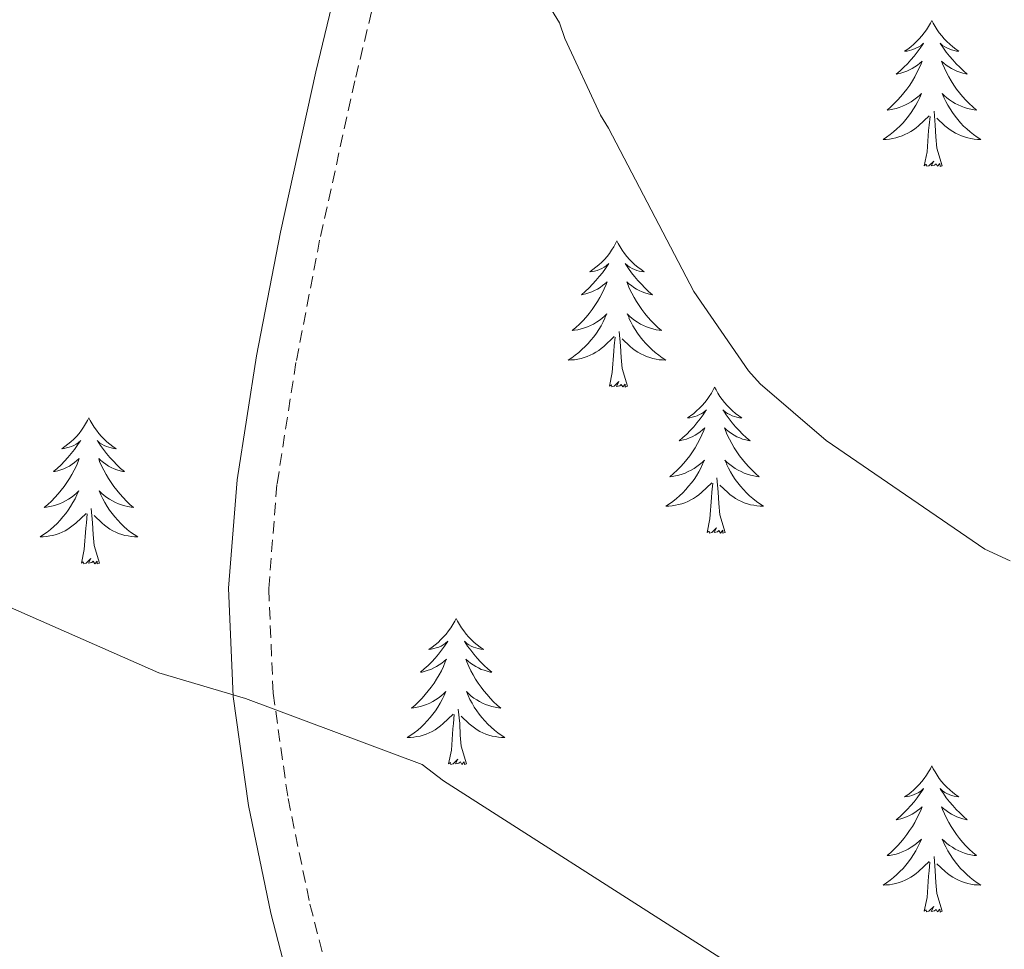
# Model space of a CAD drawing. Units: metres. Extents: x 576258 to 580747, y 4693755 to 4696775.
# Drawn here: x 577917 to 577997, y 4695275 to 4695351 of the extents above; entities that cross this region are included whole.
import ezdxf

# ---------------------------------------------------------------- set-up
doc = ezdxf.new("R2010")
doc.units = ezdxf.units.M
doc.header["$MEASUREMENT"] = 0
doc.linetypes.add('TRAZOSX2', pattern=[1.5, 1, -0.5])
for name, color, linetype, lineweight in [('Level 21', 19, 'Continuous', 0), ('Level 36', 19, 'Continuous', 40), ('Level 5', 36, 'Continuous', 0)]:
    doc.layers.add(name, color=color, linetype=linetype, lineweight=lineweight)

msp = doc.modelspace()

# ---------------------------------------------------------------- linework, layer by layer
at = {"layer": 'Level 21', "color": 19, "linetype": 'Continuous', "lineweight": 0}
msp.add_polyline3d([(577941.07, 4695263.52, 377.99), (577937.36, 4695277.89, 378.63), (577935.535, 4695286.685, 378.8), (577934.285, 4695295.564, 379.08), (577933.906, 4695304.403, 379.8), (577934.607, 4695313.223, 380.68), (577936.178, 4695323.351, 381.75), (577938.129, 4695333.44, 382.79), (577941.03, 4695346.489, 383.38), (577944.151, 4695359.487, 383.81)], dxfattribs=at)
at = {"layer": 'Level 21', "color": 19, "linetype": 'TRAZOSX2', "lineweight": 0}
msp.add_polyline3d([(577947.31, 4695358.7, 383.81), (577944.2, 4695345.76, 383.38), (577941.33, 4695332.78, 382.79), (577939.4, 4695322.8, 381.75), (577937.85, 4695312.84, 380.68), (577937.18, 4695304.34, 379.8), (577937.54, 4695295.85, 379.08), (577938.75, 4695287.25, 378.8), (577940.54, 4695278.63, 378.63), (577944.23, 4695264.32, 377.99)], dxfattribs=at)
at = {"layer": 'Level 36', "color": 92, "linetype": 'Continuous', "lineweight": 0}
for points in [[(577991.22, 4695350.7, 0.01), (577991.1, 4695350.48, 0.01), (577990.95, 4695350.2, 0.01), (577990.78, 4695349.94, 0.01), (577990.6, 4695349.68, 0.01), (577990.41, 4695349.43, 0.01), (577990.2, 4695349.2, 0.01), (577989.98, 4695348.97, 0.01), (577989.75, 4695348.75, 0.01), (577989.51, 4695348.55, 0.01), (577989.26, 4695348.36, 0.01), (577989, 4695348.18, 0.01), (577989.2, 4695348.2, 0.01), (577989.4, 4695348.24, 0.01), (577989.6, 4695348.3, 0.01), (577989.8, 4695348.37, 0.01), (577989.98, 4695348.45, 0.01), (577990.16, 4695348.55, 0.01), (577990.34, 4695348.66, 0.01), (577990.54, 4695348.85, 0.01), (577990.5, 4695348.79, 0.01), (577990.27, 4695348.44, 0.01), (577990.03, 4695348.11, 0.01), (577989.77, 4695347.78, 0.01), (577989.51, 4695347.47, 0.01), (577989.23, 4695347.16, 0.01), (577988.93, 4695346.87, 0.01), (577988.63, 4695346.58, 0.01), (577988.32, 4695346.31, 0.01), (577988.44, 4695346.34, 0.01), (577988.69, 4695346.39, 0.01), (577988.93, 4695346.47, 0.01), (577989.17, 4695346.56, 0.01), (577989.4, 4695346.66, 0.01), (577989.62, 4695346.78, 0.01), (577989.84, 4695346.91, 0.01), (577990.04, 4695347.05, 0.01), (577990.24, 4695347.21, 0.01), (577990.43, 4695347.38, 0.01), (577990.34, 4695347.16, 0.01), (577990.18, 4695346.8, 0.01), (577990.01, 4695346.44, 0.01), (577989.83, 4695346.1, 0.01), (577989.63, 4695345.76, 0.01), (577989.42, 4695345.42, 0.01), (577989.19, 4695345.1, 0.01), (577988.95, 4695344.79, 0.01), (577988.7, 4695344.49, 0.01), (577988.43, 4695344.2, 0.01), (577988.16, 4695343.91, 0.01), (577987.87, 4695343.64, 0.01), (577987.58, 4695343.39, 0.01), (577987.77, 4695343.41, 0.01), (577988.04, 4695343.46, 0.01), (577988.3, 4695343.52, 0.01), (577988.56, 4695343.6, 0.01), (577988.82, 4695343.69, 0.01), (577989.06, 4695343.8, 0.01), (577989.3, 4695343.92, 0.01), (577989.54, 4695344.06, 0.01), (577989.76, 4695344.21, 0.01), (577989.98, 4695344.38, 0.01), (577990.18, 4695344.55, 0.01), (577990.38, 4695344.74, 0.01), (577990.24, 4695344.41, 0.01)], [(577991.22, 4695350.7, 0.01), (577991.33, 4695350.48, 0.01), (577991.48, 4695350.2, 0.01), (577991.65, 4695349.94, 0.01), (577991.83, 4695349.68, 0.01), (577992.03, 4695349.43, 0.01), (577992.23, 4695349.2, 0.01), (577992.45, 4695348.97, 0.01), (577992.68, 4695348.75, 0.01), (577992.92, 4695348.55, 0.01), (577993.17, 4695348.36, 0.01), (577993.43, 4695348.18, 0.01), (577993.23, 4695348.2, 0.01), (577993.03, 4695348.24, 0.01), (577992.83, 4695348.3, 0.01), (577992.64, 4695348.37, 0.01), (577992.45, 4695348.45, 0.01), (577992.27, 4695348.55, 0.01), (577992.09, 4695348.66, 0.01), (577991.89, 4695348.85, 0.01), (577991.93, 4695348.79, 0.01), (577992.16, 4695348.44, 0.01), (577992.4, 4695348.11, 0.01), (577992.66, 4695347.78, 0.01), (577992.93, 4695347.47, 0.01), (577993.21, 4695347.16, 0.01), (577993.5, 4695346.87, 0.01), (577993.8, 4695346.58, 0.01), (577994.11, 4695346.31, 0.01), (577993.99, 4695346.34, 0.01), (577993.74, 4695346.39, 0.01), (577993.5, 4695346.47, 0.01), (577993.27, 4695346.56, 0.01), (577993.04, 4695346.66, 0.01), (577992.81, 4695346.78, 0.01), (577992.6, 4695346.91, 0.01), (577992.39, 4695347.05, 0.01), (577992.19, 4695347.21, 0.01), (577992, 4695347.38, 0.01), (577992.09, 4695347.16, 0.01), (577992.25, 4695346.8, 0.01), (577992.42, 4695346.44, 0.01), (577992.6, 4695346.1, 0.01), (577992.8, 4695345.76, 0.01), (577993.02, 4695345.42, 0.01), (577993.24, 4695345.1, 0.01), (577993.48, 4695344.79, 0.01), (577993.73, 4695344.49, 0.01), (577994, 4695344.2, 0.01), (577994.27, 4695343.91, 0.01), (577994.56, 4695343.64, 0.01), (577994.86, 4695343.39, 0.01), (577994.66, 4695343.41, 0.01), (577994.39, 4695343.46, 0.01), (577994.13, 4695343.52, 0.01), (577993.87, 4695343.6, 0.01), (577993.62, 4695343.69, 0.01), (577993.37, 4695343.8, 0.01), (577993.13, 4695343.92, 0.01), (577992.89, 4695344.06, 0.01), (577992.67, 4695344.21, 0.01), (577992.45, 4695344.38, 0.01), (577992.25, 4695344.55, 0.01), (577992.05, 4695344.74, 0.01), (577992.19, 4695344.41, 0.01)], [(577990.24, 4695344.414, 0.01), (577990.08, 4695344.094, 0.01), (577989.92, 4695343.784, 0.01), (577989.73, 4695343.474, 0.01), (577989.54, 4695343.184, 0.01), (577989.32, 4695342.894, 0.01), (577989.1, 4695342.614, 0.01), (577988.87, 4695342.344, 0.01), (577988.62, 4695342.084, 0.01), (577988.36, 4695341.844, 0.01), (577988.09, 4695341.614, 0.01), (577987.82, 4695341.384, 0.01), (577987.53, 4695341.184, 0.01), (577987.24, 4695340.984, 0.01), (577987.5, 4695340.994, 0.01), (577987.76, 4695341.024, 0.01), (577988.03, 4695341.064, 0.01), (577988.28, 4695341.124, 0.01), (577988.54, 4695341.194, 0.01), (577988.79, 4695341.284, 0.01), (577989.03, 4695341.384, 0.01), (577989.27, 4695341.494, 0.01), (577989.5, 4695341.624, 0.01), (577989.72, 4695341.774, 0.01), (577989.94, 4695341.934, 0.01), (577990.14, 4695342.104, 0.01), (577990.99, 4695342.904, 0.01)], [(577992.19, 4695344.413, 0.01), (577992.35, 4695344.093, 0.01), (577992.52, 4695343.783, 0.01), (577992.7, 4695343.473, 0.01), (577992.9, 4695343.183, 0.01), (577993.11, 4695342.893, 0.01), (577993.33, 4695342.613, 0.01), (577993.56, 4695342.343, 0.01), (577993.81, 4695342.083, 0.01), (577994.07, 4695341.843, 0.01), (577994.34, 4695341.613, 0.01), (577994.62, 4695341.383, 0.01), (577994.91, 4695341.183, 0.01), (577995.2, 4695340.983, 0.01), (577994.93, 4695340.993, 0.01), (577994.67, 4695341.024, 0.01), (577994.41, 4695341.064, 0.01), (577994.15, 4695341.124, 0.01), (577993.89, 4695341.194, 0.01), (577993.64, 4695341.284, 0.01), (577993.4, 4695341.384, 0.01), (577993.16, 4695341.494, 0.01), (577992.93, 4695341.624, 0.01), (577992.71, 4695341.774, 0.01), (577992.5, 4695341.934, 0.01), (577992.29, 4695342.104, 0.01), (577991.63, 4695342.724, 0.01)], [(577990.6, 4695338.85, 0.01), (577990.84, 4695339.97, 0.01), (577990.96, 4695341.71, 0.01), (577991, 4695342.14, 0.01), (577991.07, 4695342.86, 0.01)], [(577992.07, 4695338.85, 0.01), (577991.64, 4695340.29, 0.01), (577991.55, 4695341.19, 0.01), (577991.5, 4695342.14, 0.01), (577991.4, 4695343.3, 0.01)], [(577992.07, 4695338.85, 0.01), (577991.89, 4695338.78, 0.01), (577991.87, 4695339.02, 0.01), (577991.68, 4695338.8, 0.01), (577991.56, 4695339, 0.01), (577991.44, 4695338.89, 0.01), (577991.17, 4695338.84, 0.01), (577991.37, 4695339.23, 0.01), (577990.98, 4695338.85, 0.01), (577990.8, 4695338.8, 0.01), (577990.75, 4695338.96, 0.01), (577990.6, 4695338.85, 0.01)], [(577965.56, 4695332.71, 0.01), (577965.45, 4695332.5, 0.01), (577965.29, 4695332.22, 0.01), (577965.12, 4695331.95, 0.01), (577964.94, 4695331.7, 0.01), (577964.75, 4695331.45, 0.01), (577964.54, 4695331.21, 0.01), (577964.32, 4695330.98, 0.01), (577964.09, 4695330.77, 0.01), (577963.85, 4695330.57, 0.01), (577963.6, 4695330.38, 0.01), (577963.34, 4695330.2, 0.01), (577963.54, 4695330.22, 0.01), (577963.74, 4695330.26, 0.01), (577963.94, 4695330.31, 0.01), (577964.14, 4695330.38, 0.01), (577964.33, 4695330.47, 0.01), (577964.51, 4695330.57, 0.01), (577964.68, 4695330.68, 0.01), (577964.89, 4695330.87, 0.01), (577964.84, 4695330.8, 0.01), (577964.62, 4695330.46, 0.01), (577964.37, 4695330.12, 0.01), (577964.12, 4695329.8, 0.01), (577963.85, 4695329.48, 0.01), (577963.57, 4695329.18, 0.01), (577963.28, 4695328.88, 0.01), (577962.97, 4695328.6, 0.01), (577962.66, 4695328.33, 0.01), (577962.78, 4695328.35, 0.01), (577963.03, 4695328.41, 0.01), (577963.27, 4695328.48, 0.01), (577963.51, 4695328.57, 0.01), (577963.74, 4695328.67, 0.01), (577963.96, 4695328.79, 0.01), (577964.18, 4695328.92, 0.01), (577964.38, 4695329.07, 0.01), (577964.58, 4695329.22, 0.01), (577964.77, 4695329.39, 0.01), (577964.68, 4695329.17, 0.01), (577964.52, 4695328.81, 0.01), (577964.35, 4695328.46, 0.01), (577964.17, 4695328.11, 0.01), (577963.97, 4695327.77, 0.01), (577963.76, 4695327.44, 0.01), (577963.53, 4695327.12, 0.01), (577963.29, 4695326.8, 0.01), (577963.04, 4695326.5, 0.01), (577962.78, 4695326.21, 0.01), (577962.5, 4695325.93, 0.01), (577962.21, 4695325.66, 0.01), (577961.92, 4695325.4, 0.01), (577962.11, 4695325.43, 0.01), (577962.38, 4695325.47, 0.01), (577962.64, 4695325.54, 0.01), (577962.9, 4695325.62, 0.01), (577963.16, 4695325.71, 0.01), (577963.4, 4695325.82, 0.01), (577963.65, 4695325.94, 0.01), (577963.88, 4695326.08, 0.01), (577964.1, 4695326.23, 0.01), (577964.32, 4695326.39, 0.01), (577964.53, 4695326.57, 0.01), (577964.72, 4695326.76, 0.01), (577964.58, 4695326.43, 0.01)], [(577965.56, 4695332.71, 0.01), (577965.67, 4695332.5, 0.01), (577965.82, 4695332.22, 0.01), (577965.99, 4695331.95, 0.01), (577966.17, 4695331.7, 0.01), (577966.37, 4695331.45, 0.01), (577966.58, 4695331.21, 0.01), (577966.79, 4695330.98, 0.01), (577967.02, 4695330.77, 0.01), (577967.26, 4695330.57, 0.01), (577967.52, 4695330.38, 0.01), (577967.78, 4695330.2, 0.01), (577967.58, 4695330.22, 0.01), (577967.37, 4695330.26, 0.01), (577967.17, 4695330.31, 0.01), (577966.98, 4695330.38, 0.01), (577966.79, 4695330.47, 0.01), (577966.61, 4695330.57, 0.01), (577966.44, 4695330.68, 0.01), (577966.23, 4695330.87, 0.01), (577966.27, 4695330.8, 0.01), (577966.5, 4695330.46, 0.01), (577966.74, 4695330.12, 0.01), (577967, 4695329.8, 0.01), (577967.27, 4695329.48, 0.01), (577967.55, 4695329.18, 0.01), (577967.84, 4695328.88, 0.01), (577968.14, 4695328.6, 0.01), (577968.46, 4695328.33, 0.01), (577968.33, 4695328.35, 0.01), (577968.09, 4695328.41, 0.01), (577967.84, 4695328.48, 0.01), (577967.61, 4695328.57, 0.01), (577967.38, 4695328.67, 0.01), (577967.15, 4695328.79, 0.01), (577966.94, 4695328.92, 0.01), (577966.73, 4695329.07, 0.01), (577966.53, 4695329.22, 0.01), (577966.35, 4695329.39, 0.01), (577966.44, 4695329.17, 0.01), (577966.59, 4695328.81, 0.01), (577966.76, 4695328.46, 0.01), (577966.95, 4695328.11, 0.01), (577967.15, 4695327.77, 0.01), (577967.36, 4695327.44, 0.01), (577967.59, 4695327.12, 0.01), (577967.82, 4695326.8, 0.01), (577968.08, 4695326.5, 0.01), (577968.34, 4695326.21, 0.01), (577968.62, 4695325.93, 0.01), (577968.9, 4695325.66, 0.01), (577969.2, 4695325.4, 0.01), (577969, 4695325.43, 0.01), (577968.74, 4695325.47, 0.01), (577968.47, 4695325.54, 0.01), (577968.21, 4695325.62, 0.01), (577967.96, 4695325.71, 0.01), (577967.71, 4695325.82, 0.01), (577967.47, 4695325.94, 0.01), (577967.24, 4695326.08, 0.01), (577967.01, 4695326.23, 0.01), (577966.8, 4695326.39, 0.01), (577966.59, 4695326.57, 0.01), (577966.39, 4695326.76, 0.01), (577966.54, 4695326.43, 0.01)], [(577964.578, 4695326.428, 0.01), (577964.428, 4695326.108, 0.01), (577964.258, 4695325.788, 0.01), (577964.068, 4695325.488, 0.01), (577963.878, 4695325.188, 0.01), (577963.668, 4695324.898, 0.01), (577963.438, 4695324.628, 0.01), (577963.208, 4695324.358, 0.01), (577962.958, 4695324.098, 0.01), (577962.698, 4695323.859, 0.01), (577962.438, 4695323.619, 0.01), (577962.158, 4695323.399, 0.01), (577961.868, 4695323.189, 0.01), (577961.578, 4695322.999, 0.01), (577961.838, 4695323.009, 0.01), (577962.108, 4695323.029, 0.01), (577962.368, 4695323.069, 0.01), (577962.628, 4695323.129, 0.01), (577962.878, 4695323.199, 0.01), (577963.128, 4695323.289, 0.01), (577963.378, 4695323.389, 0.01), (577963.608, 4695323.508, 0.01), (577963.838, 4695323.638, 0.01), (577964.068, 4695323.778, 0.01), (577964.278, 4695323.938, 0.01), (577964.478, 4695324.108, 0.01), (577965.328, 4695324.908, 0.01)], [(577966.538, 4695326.428, 0.01), (577966.688, 4695326.108, 0.01), (577966.858, 4695325.788, 0.01), (577967.038, 4695325.488, 0.01), (577967.238, 4695325.188, 0.01), (577967.448, 4695324.898, 0.01), (577967.668, 4695324.628, 0.01), (577967.908, 4695324.358, 0.01), (577968.148, 4695324.098, 0.01), (577968.408, 4695323.858, 0.01), (577968.678, 4695323.618, 0.01), (577968.958, 4695323.398, 0.01), (577969.248, 4695323.188, 0.01), (577969.538, 4695322.998, 0.01), (577969.268, 4695323.008, 0.01), (577969.008, 4695323.028, 0.01), (577968.748, 4695323.068, 0.01), (577968.488, 4695323.128, 0.01), (577968.228, 4695323.198, 0.01), (577967.978, 4695323.288, 0.01), (577967.738, 4695323.388, 0.01), (577967.498, 4695323.508, 0.01), (577967.268, 4695323.638, 0.01), (577967.048, 4695323.778, 0.01), (577966.838, 4695323.938, 0.01), (577966.628, 4695324.108, 0.01), (577965.978, 4695324.728, 0.01)], [(577966.41, 4695320.86, 0.01), (577965.98, 4695322.3, 0.01), (577965.89, 4695323.21, 0.01), (577965.84, 4695324.16, 0.01), (577965.74, 4695325.32, 0.01)], [(577964.94, 4695320.86, 0.01), (577965.18, 4695321.98, 0.01), (577965.3, 4695323.72, 0.01), (577965.34, 4695324.16, 0.01), (577965.41, 4695324.88, 0.01)], [(577966.41, 4695320.86, 0.01), (577966.24, 4695320.8, 0.01), (577966.22, 4695321.03, 0.01), (577966.03, 4695320.81, 0.01), (577965.9, 4695321.02, 0.01), (577965.78, 4695320.91, 0.01), (577965.51, 4695320.85, 0.01), (577965.71, 4695321.25, 0.01), (577965.32, 4695320.87, 0.01), (577965.14, 4695320.81, 0.01), (577965.1, 4695320.97, 0.01), (577964.94, 4695320.86, 0.01)], [(577973.52, 4695320.8, 0.01), (577973.41, 4695320.58, 0.01), (577973.25, 4695320.3, 0.01), (577973.08, 4695320.04, 0.01), (577972.9, 4695319.78, 0.01), (577972.71, 4695319.53, 0.01), (577972.5, 4695319.29, 0.01), (577972.28, 4695319.07, 0.01), (577972.05, 4695318.85, 0.01), (577971.81, 4695318.65, 0.01), (577971.56, 4695318.46, 0.01), (577971.3, 4695318.28, 0.01), (577971.5, 4695318.3, 0.01), (577971.7, 4695318.34, 0.01), (577971.9, 4695318.39, 0.01), (577972.1, 4695318.46, 0.01), (577972.29, 4695318.55, 0.01), (577972.47, 4695318.65, 0.01), (577972.64, 4695318.76, 0.01), (577972.85, 4695318.95, 0.01), (577972.8, 4695318.88, 0.01), (577972.58, 4695318.54, 0.01), (577972.33, 4695318.2, 0.01), (577972.08, 4695317.88, 0.01), (577971.81, 4695317.56, 0.01), (577971.53, 4695317.26, 0.01), (577971.24, 4695316.96, 0.01), (577970.93, 4695316.68, 0.01), (577970.62, 4695316.41, 0.01), (577970.74, 4695316.43, 0.01), (577970.99, 4695316.49, 0.01), (577971.23, 4695316.56, 0.01), (577971.47, 4695316.65, 0.01), (577971.7, 4695316.75, 0.01), (577971.92, 4695316.87, 0.01), (577972.14, 4695317, 0.01), (577972.34, 4695317.15, 0.01), (577972.54, 4695317.3, 0.01), (577972.73, 4695317.48, 0.01), (577972.64, 4695317.25, 0.01), (577972.48, 4695316.89, 0.01), (577972.31, 4695316.54, 0.01), (577972.13, 4695316.19, 0.01), (577971.93, 4695315.85, 0.01), (577971.72, 4695315.52, 0.01), (577971.49, 4695315.2, 0.01), (577971.25, 4695314.89, 0.01), (577971, 4695314.58, 0.01), (577970.74, 4695314.29, 0.01), (577970.46, 4695314.01, 0.01), (577970.17, 4695313.74, 0.01), (577969.88, 4695313.48, 0.01), (577970.07, 4695313.51, 0.01), (577970.34, 4695313.55, 0.01), (577970.6, 4695313.62, 0.01), (577970.86, 4695313.7, 0.01), (577971.12, 4695313.79, 0.01), (577971.36, 4695313.9, 0.01), (577971.61, 4695314.02, 0.01), (577971.84, 4695314.16, 0.01), (577972.06, 4695314.31, 0.01), (577972.28, 4695314.47, 0.01), (577972.49, 4695314.65, 0.01), (577972.68, 4695314.84, 0.01), (577972.54, 4695314.51, 0.01)], [(577973.52, 4695320.8, 0.01), (577973.63, 4695320.58, 0.01), (577973.78, 4695320.3, 0.01), (577973.95, 4695320.04, 0.01), (577974.13, 4695319.78, 0.01), (577974.33, 4695319.53, 0.01), (577974.54, 4695319.29, 0.01), (577974.75, 4695319.07, 0.01), (577974.98, 4695318.85, 0.01), (577975.22, 4695318.65, 0.01), (577975.48, 4695318.46, 0.01), (577975.74, 4695318.28, 0.01), (577975.54, 4695318.3, 0.01), (577975.33, 4695318.34, 0.01), (577975.13, 4695318.39, 0.01), (577974.94, 4695318.46, 0.01), (577974.75, 4695318.55, 0.01), (577974.57, 4695318.65, 0.01), (577974.4, 4695318.76, 0.01), (577974.19, 4695318.95, 0.01), (577974.23, 4695318.88, 0.01), (577974.46, 4695318.54, 0.01), (577974.7, 4695318.2, 0.01), (577974.96, 4695317.88, 0.01), (577975.23, 4695317.56, 0.01), (577975.51, 4695317.26, 0.01), (577975.8, 4695316.96, 0.01), (577976.1, 4695316.68, 0.01), (577976.42, 4695316.41, 0.01), (577976.29, 4695316.43, 0.01), (577976.05, 4695316.49, 0.01), (577975.8, 4695316.56, 0.01), (577975.57, 4695316.65, 0.01), (577975.34, 4695316.75, 0.01), (577975.11, 4695316.87, 0.01), (577974.9, 4695317, 0.01), (577974.69, 4695317.15, 0.01), (577974.49, 4695317.3, 0.01), (577974.31, 4695317.48, 0.01), (577974.4, 4695317.25, 0.01), (577974.55, 4695316.89, 0.01), (577974.72, 4695316.54, 0.01), (577974.91, 4695316.19, 0.01), (577975.11, 4695315.85, 0.01), (577975.32, 4695315.52, 0.01), (577975.55, 4695315.2, 0.01), (577975.78, 4695314.89, 0.01), (577976.04, 4695314.58, 0.01), (577976.3, 4695314.29, 0.01), (577976.58, 4695314.01, 0.01), (577976.86, 4695313.74, 0.01), (577977.16, 4695313.48, 0.01), (577976.96, 4695313.51, 0.01), (577976.7, 4695313.55, 0.01), (577976.43, 4695313.62, 0.01), (577976.17, 4695313.7, 0.01), (577975.92, 4695313.79, 0.01), (577975.67, 4695313.9, 0.01), (577975.43, 4695314.02, 0.01), (577975.2, 4695314.16, 0.01), (577974.97, 4695314.31, 0.01), (577974.76, 4695314.47, 0.01), (577974.55, 4695314.65, 0.01), (577974.35, 4695314.84, 0.01), (577974.5, 4695314.51, 0.01)], [(577922.53, 4695318.29, 0.01), (577922.42, 4695318.07, 0.01), (577922.26, 4695317.79, 0.01), (577922.09, 4695317.53, 0.01), (577921.91, 4695317.27, 0.01), (577921.72, 4695317.02, 0.01), (577921.51, 4695316.78, 0.01), (577921.29, 4695316.56, 0.01), (577921.06, 4695316.34, 0.01), (577920.82, 4695316.14, 0.01), (577920.57, 4695315.95, 0.01), (577920.31, 4695315.77, 0.01), (577920.51, 4695315.79, 0.01), (577920.71, 4695315.83, 0.01), (577920.91, 4695315.89, 0.01), (577921.11, 4695315.96, 0.01), (577921.3, 4695316.04, 0.01), (577921.48, 4695316.14, 0.01), (577921.65, 4695316.25, 0.01), (577921.86, 4695316.44, 0.01), (577921.82, 4695316.38, 0.01), (577921.58, 4695316.03, 0.01), (577921.34, 4695315.7, 0.01), (577921.09, 4695315.37, 0.01), (577920.82, 4695315.05, 0.01), (577920.54, 4695314.75, 0.01), (577920.25, 4695314.46, 0.01), (577919.94, 4695314.17, 0.01), (577919.63, 4695313.9, 0.01), (577919.75, 4695313.92, 0.01), (577920, 4695313.98, 0.01), (577920.24, 4695314.06, 0.01), (577920.48, 4695314.14, 0.01), (577920.71, 4695314.25, 0.01), (577920.93, 4695314.36, 0.01), (577921.15, 4695314.5, 0.01), (577921.36, 4695314.64, 0.01), (577921.55, 4695314.8, 0.01), (577921.74, 4695314.97, 0.01), (577921.65, 4695314.74, 0.01), (577921.5, 4695314.38, 0.01), (577921.32, 4695314.03, 0.01), (577921.14, 4695313.68, 0.01), (577920.94, 4695313.34, 0.01), (577920.73, 4695313.01, 0.01), (577920.5, 4695312.69, 0.01), (577920.26, 4695312.38, 0.01), (577920.01, 4695312.08, 0.01), (577919.75, 4695311.78, 0.01), (577919.47, 4695311.5, 0.01), (577919.18, 4695311.23, 0.01), (577918.89, 4695310.97, 0.01), (577919.08, 4695311, 0.01), (577919.35, 4695311.05, 0.01), (577919.61, 4695311.11, 0.01), (577919.87, 4695311.19, 0.01), (577920.13, 4695311.28, 0.01), (577920.38, 4695311.39, 0.01), (577920.62, 4695311.51, 0.01), (577920.85, 4695311.65, 0.01), (577921.08, 4695311.8, 0.01), (577921.29, 4695311.96, 0.01), (577921.5, 4695312.14, 0.01), (577921.69, 4695312.33, 0.01), (577921.55, 4695312, 0.01)], [(577922.53, 4695318.29, 0.01), (577922.64, 4695318.07, 0.01), (577922.79, 4695317.79, 0.01), (577922.96, 4695317.53, 0.01), (577923.14, 4695317.27, 0.01), (577923.34, 4695317.02, 0.01), (577923.54, 4695316.78, 0.01), (577923.76, 4695316.56, 0.01), (577923.99, 4695316.34, 0.01), (577924.23, 4695316.14, 0.01), (577924.48, 4695315.95, 0.01), (577924.74, 4695315.77, 0.01), (577924.55, 4695315.79, 0.01), (577924.34, 4695315.83, 0.01), (577924.14, 4695315.89, 0.01), (577923.95, 4695315.96, 0.01), (577923.76, 4695316.04, 0.01), (577923.58, 4695316.14, 0.01), (577923.4, 4695316.25, 0.01), (577923.2, 4695316.44, 0.01), (577923.24, 4695316.38, 0.01), (577923.47, 4695316.03, 0.01), (577923.71, 4695315.7, 0.01), (577923.97, 4695315.37, 0.01), (577924.24, 4695315.05, 0.01), (577924.52, 4695314.75, 0.01), (577924.81, 4695314.46, 0.01), (577925.11, 4695314.17, 0.01), (577925.43, 4695313.9, 0.01), (577925.3, 4695313.92, 0.01), (577925.06, 4695313.98, 0.01), (577924.81, 4695314.06, 0.01), (577924.58, 4695314.14, 0.01), (577924.35, 4695314.25, 0.01), (577924.12, 4695314.36, 0.01), (577923.91, 4695314.5, 0.01), (577923.7, 4695314.64, 0.01), (577923.5, 4695314.8, 0.01), (577923.32, 4695314.97, 0.01), (577923.4, 4695314.74, 0.01), (577923.56, 4695314.38, 0.01), (577923.73, 4695314.03, 0.01), (577923.92, 4695313.68, 0.01), (577924.12, 4695313.34, 0.01), (577924.33, 4695313.01, 0.01), (577924.56, 4695312.69, 0.01), (577924.8, 4695312.38, 0.01), (577925.05, 4695312.08, 0.01), (577925.31, 4695311.78, 0.01), (577925.58, 4695311.5, 0.01), (577925.87, 4695311.23, 0.01), (577926.17, 4695310.97, 0.01), (577925.97, 4695311, 0.01), (577925.71, 4695311.05, 0.01), (577925.44, 4695311.11, 0.01), (577925.18, 4695311.19, 0.01), (577924.93, 4695311.28, 0.01), (577924.68, 4695311.39, 0.01), (577924.44, 4695311.51, 0.01), (577924.21, 4695311.65, 0.01), (577923.98, 4695311.8, 0.01), (577923.76, 4695311.96, 0.01), (577923.56, 4695312.14, 0.01), (577923.36, 4695312.33, 0.01), (577923.5, 4695312, 0.01)], [(577972.537, 4695314.508, 0.01), (577972.387, 4695314.188, 0.01), (577972.217, 4695313.879, 0.01), (577972.027, 4695313.569, 0.01), (577971.837, 4695313.269, 0.01), (577971.627, 4695312.979, 0.01), (577971.397, 4695312.709, 0.01), (577971.167, 4695312.439, 0.01), (577970.917, 4695312.179, 0.01), (577970.657, 4695311.939, 0.01), (577970.397, 4695311.699, 0.01), (577970.117, 4695311.479, 0.01), (577969.827, 4695311.269, 0.01), (577969.537, 4695311.079, 0.01), (577969.797, 4695311.089, 0.01), (577970.067, 4695311.109, 0.01), (577970.327, 4695311.159, 0.01), (577970.587, 4695311.209, 0.01), (577970.837, 4695311.279, 0.01), (577971.087, 4695311.369, 0.01), (577971.337, 4695311.469, 0.01), (577971.567, 4695311.589, 0.01), (577971.797, 4695311.719, 0.01), (577972.027, 4695311.869, 0.01), (577972.237, 4695312.019, 0.01), (577972.437, 4695312.189, 0.01), (577973.287, 4695312.988, 0.01)], [(577974.497, 4695314.508, 0.01), (577974.647, 4695314.188, 0.01), (577974.817, 4695313.878, 0.01), (577974.997, 4695313.568, 0.01), (577975.197, 4695313.268, 0.01), (577975.407, 4695312.978, 0.01), (577975.627, 4695312.708, 0.01), (577975.867, 4695312.438, 0.01), (577976.107, 4695312.178, 0.01), (577976.367, 4695311.938, 0.01), (577976.637, 4695311.698, 0.01), (577976.917, 4695311.478, 0.01), (577977.207, 4695311.268, 0.01), (577977.497, 4695311.078, 0.01), (577977.227, 4695311.088, 0.01), (577976.967, 4695311.108, 0.01), (577976.707, 4695311.158, 0.01), (577976.447, 4695311.208, 0.01), (577976.187, 4695311.278, 0.01), (577975.937, 4695311.368, 0.01), (577975.697, 4695311.468, 0.01), (577975.457, 4695311.588, 0.01), (577975.227, 4695311.718, 0.01), (577975.007, 4695311.868, 0.01), (577974.797, 4695312.018, 0.01), (577974.587, 4695312.188, 0.01), (577973.937, 4695312.808, 0.01)], [(577974.37, 4695308.94, 0.01), (577973.94, 4695310.38, 0.01), (577973.85, 4695311.29, 0.01), (577973.8, 4695312.24, 0.01), (577973.7, 4695313.4, 0.01)], [(577972.9, 4695308.94, 0.01), (577973.14, 4695310.06, 0.01), (577973.26, 4695311.8, 0.01), (577973.3, 4695312.24, 0.01), (577973.37, 4695312.96, 0.01)], [(577921.547, 4695312.004, 0.01), (577921.397, 4695311.684, 0.01), (577921.227, 4695311.374, 0.01), (577921.037, 4695311.064, 0.01), (577920.847, 4695310.764, 0.01), (577920.637, 4695310.484, 0.01), (577920.407, 4695310.204, 0.01), (577920.177, 4695309.934, 0.01), (577919.927, 4695309.674, 0.01), (577919.677, 4695309.434, 0.01), (577919.407, 4695309.195, 0.01), (577919.127, 4695308.975, 0.01), (577918.836, 4695308.765, 0.01), (577918.546, 4695308.575, 0.01), (577918.806, 4695308.585, 0.01), (577919.076, 4695308.615, 0.01), (577919.336, 4695308.655, 0.01), (577919.596, 4695308.705, 0.01), (577919.846, 4695308.785, 0.01), (577920.097, 4695308.865, 0.01), (577920.347, 4695308.974, 0.01), (577920.577, 4695309.084, 0.01), (577920.807, 4695309.214, 0.01), (577921.037, 4695309.364, 0.01), (577921.247, 4695309.524, 0.01), (577921.447, 4695309.694, 0.01), (577922.297, 4695310.484, 0.01)], [(577923.497, 4695312.004, 0.01), (577923.657, 4695311.684, 0.01), (577923.827, 4695311.374, 0.01), (577924.007, 4695311.064, 0.01), (577924.207, 4695310.764, 0.01), (577924.417, 4695310.484, 0.01), (577924.637, 4695310.204, 0.01), (577924.877, 4695309.934, 0.01), (577925.117, 4695309.674, 0.01), (577925.377, 4695309.434, 0.01), (577925.647, 4695309.194, 0.01), (577925.927, 4695308.974, 0.01), (577926.217, 4695308.764, 0.01), (577926.506, 4695308.574, 0.01), (577926.236, 4695308.584, 0.01), (577925.976, 4695308.614, 0.01), (577925.717, 4695308.654, 0.01), (577925.457, 4695308.704, 0.01), (577925.197, 4695308.784, 0.01), (577924.947, 4695308.864, 0.01), (577924.707, 4695308.974, 0.01), (577924.467, 4695309.084, 0.01), (577924.237, 4695309.214, 0.01), (577924.017, 4695309.364, 0.01), (577923.807, 4695309.524, 0.01), (577923.597, 4695309.694, 0.01), (577922.947, 4695310.314, 0.01)], [(577923.38, 4695306.44, 0.01), (577922.95, 4695307.88, 0.01), (577922.86, 4695308.78, 0.01), (577922.81, 4695309.73, 0.01), (577922.71, 4695310.89, 0.01)], [(577921.91, 4695306.44, 0.01), (577922.15, 4695307.55, 0.01), (577922.27, 4695309.3, 0.01), (577922.32, 4695309.73, 0.01), (577922.38, 4695310.45, 0.01)], [(577974.37, 4695308.94, 0.01), (577974.2, 4695308.88, 0.01), (577974.18, 4695309.12, 0.01), (577973.99, 4695308.89, 0.01), (577973.86, 4695309.1, 0.01), (577973.74, 4695308.99, 0.01), (577973.47, 4695308.93, 0.01), (577973.67, 4695309.33, 0.01), (577973.28, 4695308.95, 0.01), (577973.1, 4695308.89, 0.01), (577973.06, 4695309.06, 0.01), (577972.9, 4695308.94, 0.01)], [(577923.38, 4695306.44, 0.01), (577923.2, 4695306.37, 0.01), (577923.19, 4695306.61, 0.01), (577923, 4695306.38, 0.01), (577922.88, 4695306.59, 0.01), (577922.75, 4695306.48, 0.01), (577922.48, 4695306.43, 0.01), (577922.68, 4695306.82, 0.01), (577922.3, 4695306.44, 0.01), (577922.11, 4695306.38, 0.01), (577922.07, 4695306.55, 0.01), (577921.91, 4695306.44, 0.01)], [(577952.45, 4695301.93, 0.01), (577952.34, 4695301.71, 0.01), (577952.18, 4695301.43, 0.01), (577952.02, 4695301.17, 0.01), (577951.83, 4695300.91, 0.01), (577951.64, 4695300.66, 0.01), (577951.43, 4695300.42, 0.01), (577951.21, 4695300.2, 0.01), (577950.98, 4695299.98, 0.01), (577950.74, 4695299.78, 0.01), (577950.49, 4695299.59, 0.01), (577950.23, 4695299.41, 0.01), (577950.43, 4695299.43, 0.01), (577950.64, 4695299.47, 0.01), (577950.83, 4695299.53, 0.01), (577951.03, 4695299.6, 0.01), (577951.22, 4695299.68, 0.01), (577951.4, 4695299.78, 0.01), (577951.57, 4695299.89, 0.01), (577951.78, 4695300.08, 0.01), (577951.74, 4695300.02, 0.01), (577951.51, 4695299.67, 0.01), (577951.26, 4695299.34, 0.01), (577951.01, 4695299.01, 0.01), (577950.74, 4695298.69, 0.01), (577950.46, 4695298.39, 0.01), (577950.17, 4695298.1, 0.01), (577949.86, 4695297.81, 0.01), (577949.55, 4695297.54, 0.01), (577949.68, 4695297.56, 0.01), (577949.92, 4695297.62, 0.01), (577950.16, 4695297.7, 0.01), (577950.4, 4695297.78, 0.01), (577950.63, 4695297.89, 0.01), (577950.85, 4695298, 0.01), (577951.07, 4695298.14, 0.01), (577951.28, 4695298.28, 0.01), (577951.47, 4695298.44, 0.01), (577951.66, 4695298.61, 0.01), (577951.57, 4695298.38, 0.01), (577951.42, 4695298.02, 0.01), (577951.25, 4695297.67, 0.01), (577951.06, 4695297.32, 0.01), (577950.86, 4695296.98, 0.01), (577950.65, 4695296.65, 0.01), (577950.42, 4695296.33, 0.01), (577950.18, 4695296.02, 0.01), (577949.93, 4695295.72, 0.01), (577949.67, 4695295.42, 0.01), (577949.39, 4695295.14, 0.01), (577949.11, 4695294.87, 0.01), (577948.81, 4695294.61, 0.01), (577949, 4695294.64, 0.01), (577949.27, 4695294.69, 0.01), (577949.54, 4695294.75, 0.01), (577949.79, 4695294.83, 0.01), (577950.05, 4695294.92, 0.01), (577950.3, 4695295.03, 0.01), (577950.54, 4695295.15, 0.01), (577950.77, 4695295.29, 0.01), (577951, 4695295.44, 0.01), (577951.21, 4695295.6, 0.01), (577951.42, 4695295.78, 0.01), (577951.61, 4695295.97, 0.01), (577951.47, 4695295.64, 0.01)], [(577952.45, 4695301.93, 0.01), (577952.56, 4695301.71, 0.01), (577952.72, 4695301.43, 0.01), (577952.88, 4695301.17, 0.01), (577953.07, 4695300.91, 0.01), (577953.26, 4695300.66, 0.01), (577953.47, 4695300.42, 0.01), (577953.69, 4695300.2, 0.01), (577953.92, 4695299.98, 0.01), (577954.16, 4695299.78, 0.01), (577954.41, 4695299.59, 0.01), (577954.67, 4695299.41, 0.01), (577954.47, 4695299.43, 0.01), (577954.26, 4695299.47, 0.01), (577954.07, 4695299.53, 0.01), (577953.87, 4695299.6, 0.01), (577953.68, 4695299.68, 0.01), (577953.5, 4695299.78, 0.01), (577953.33, 4695299.89, 0.01), (577953.12, 4695300.08, 0.01), (577953.16, 4695300.02, 0.01), (577953.39, 4695299.67, 0.01), (577953.64, 4695299.34, 0.01), (577953.89, 4695299.01, 0.01), (577954.16, 4695298.69, 0.01), (577954.44, 4695298.39, 0.01), (577954.73, 4695298.1, 0.01), (577955.04, 4695297.81, 0.01), (577955.35, 4695297.54, 0.01), (577955.22, 4695297.56, 0.01), (577954.98, 4695297.62, 0.01), (577954.74, 4695297.7, 0.01), (577954.5, 4695297.78, 0.01), (577954.27, 4695297.89, 0.01), (577954.05, 4695298, 0.01), (577953.83, 4695298.14, 0.01), (577953.62, 4695298.28, 0.01), (577953.43, 4695298.44, 0.01), (577953.24, 4695298.61, 0.01), (577953.33, 4695298.38, 0.01), (577953.48, 4695298.02, 0.01), (577953.65, 4695297.67, 0.01), (577953.84, 4695297.32, 0.01), (577954.04, 4695296.98, 0.01), (577954.25, 4695296.65, 0.01), (577954.48, 4695296.33, 0.01), (577954.72, 4695296.02, 0.01), (577954.97, 4695295.72, 0.01), (577955.23, 4695295.42, 0.01), (577955.51, 4695295.14, 0.01), (577955.79, 4695294.87, 0.01), (577956.09, 4695294.61, 0.01), (577955.9, 4695294.64, 0.01), (577955.63, 4695294.69, 0.01), (577955.36, 4695294.75, 0.01), (577955.11, 4695294.83, 0.01), (577954.85, 4695294.92, 0.01), (577954.6, 4695295.03, 0.01), (577954.36, 4695295.15, 0.01), (577954.13, 4695295.29, 0.01), (577953.9, 4695295.44, 0.01), (577953.69, 4695295.6, 0.01), (577953.48, 4695295.78, 0.01), (577953.29, 4695295.97, 0.01), (577953.43, 4695295.64, 0.01)], [(577951.465, 4695295.642, 0.01), (577951.315, 4695295.323, 0.01), (577951.145, 4695295.013, 0.01), (577950.965, 4695294.703, 0.01), (577950.765, 4695294.403, 0.01), (577950.555, 4695294.123, 0.01), (577950.335, 4695293.843, 0.01), (577950.095, 4695293.573, 0.01), (577949.855, 4695293.313, 0.01), (577949.595, 4695293.073, 0.01), (577949.325, 4695292.833, 0.01), (577949.045, 4695292.613, 0.01), (577948.755, 4695292.403, 0.01), (577948.465, 4695292.213, 0.01), (577948.735, 4695292.223, 0.01), (577948.995, 4695292.253, 0.01), (577949.255, 4695292.293, 0.01), (577949.515, 4695292.343, 0.01), (577949.765, 4695292.423, 0.01), (577950.015, 4695292.503, 0.01), (577950.265, 4695292.613, 0.01), (577950.505, 4695292.723, 0.01), (577950.735, 4695292.853, 0.01), (577950.955, 4695293.003, 0.01), (577951.165, 4695293.163, 0.01), (577951.365, 4695293.333, 0.01), (577952.215, 4695294.123, 0.01)], [(577953.425, 4695295.642, 0.01), (577953.575, 4695295.322, 0.01), (577953.745, 4695295.012, 0.01), (577953.925, 4695294.702, 0.01), (577954.125, 4695294.402, 0.01), (577954.335, 4695294.122, 0.01), (577954.555, 4695293.842, 0.01), (577954.795, 4695293.572, 0.01), (577955.035, 4695293.312, 0.01), (577955.295, 4695293.072, 0.01), (577955.565, 4695292.832, 0.01), (577955.845, 4695292.612, 0.01), (577956.135, 4695292.402, 0.01), (577956.425, 4695292.212, 0.01), (577956.155, 4695292.222, 0.01), (577955.895, 4695292.252, 0.01), (577955.635, 4695292.292, 0.01), (577955.375, 4695292.342, 0.01), (577955.125, 4695292.422, 0.01), (577954.875, 4695292.502, 0.01), (577954.625, 4695292.612, 0.01), (577954.385, 4695292.722, 0.01), (577954.155, 4695292.852, 0.01), (577953.935, 4695293.002, 0.01), (577953.725, 4695293.162, 0.01), (577953.525, 4695293.332, 0.01), (577952.865, 4695293.952, 0.01)], [(577951.83, 4695290.08, 0.01), (577952.08, 4695291.19, 0.01), (577952.19, 4695292.94, 0.01), (577952.24, 4695293.37, 0.01), (577952.3, 4695294.09, 0.01)], [(577953.3, 4695290.08, 0.01), (577952.87, 4695291.52, 0.01), (577952.78, 4695292.42, 0.01), (577952.74, 4695293.37, 0.01), (577952.63, 4695294.53, 0.01)], [(577953.3, 4695290.08, 0.01), (577953.13, 4695290.01, 0.01), (577953.11, 4695290.25, 0.01), (577952.92, 4695290.02, 0.01), (577952.8, 4695290.23, 0.01), (577952.68, 4695290.12, 0.01), (577952.4, 4695290.07, 0.01), (577952.6, 4695290.46, 0.01), (577952.22, 4695290.08, 0.01), (577952.03, 4695290.02, 0.01), (577951.99, 4695290.19, 0.01), (577951.83, 4695290.08, 0.01)], [(577991.22, 4695289.9, 0.01), (577991.1, 4695289.68, 0.01), (577990.95, 4695289.41, 0.01), (577990.78, 4695289.14, 0.01), (577990.6, 4695288.88, 0.01), (577990.4, 4695288.64, 0.01), (577990.2, 4695288.4, 0.01), (577989.98, 4695288.17, 0.01), (577989.75, 4695287.96, 0.01), (577989.51, 4695287.75, 0.01), (577989.26, 4695287.56, 0.01), (577989, 4695287.38, 0.01), (577989.2, 4695287.41, 0.01), (577989.4, 4695287.45, 0.01), (577989.6, 4695287.5, 0.01), (577989.79, 4695287.57, 0.01), (577989.98, 4695287.66, 0.01), (577990.16, 4695287.75, 0.01), (577990.34, 4695287.87, 0.01), (577990.54, 4695288.06, 0.01), (577990.5, 4695287.99, 0.01), (577990.27, 4695287.65, 0.01), (577990.03, 4695287.31, 0.01), (577989.77, 4695286.98, 0.01), (577989.5, 4695286.67, 0.01), (577989.22, 4695286.36, 0.01), (577988.93, 4695286.07, 0.01), (577988.63, 4695285.79, 0.01), (577988.32, 4695285.52, 0.01), (577988.44, 4695285.54, 0.01), (577988.69, 4695285.6, 0.01), (577988.93, 4695285.67, 0.01), (577989.16, 4695285.76, 0.01), (577989.4, 4695285.86, 0.01), (577989.62, 4695285.98, 0.01), (577989.84, 4695286.11, 0.01), (577990.04, 4695286.26, 0.01), (577990.24, 4695286.41, 0.01), (577990.43, 4695286.58, 0.01), (577990.34, 4695286.36, 0.01), (577990.18, 4695286, 0.01), (577990.01, 4695285.64, 0.01), (577989.83, 4695285.3, 0.01), (577989.63, 4695284.96, 0.01), (577989.41, 4695284.63, 0.01), (577989.19, 4695284.3, 0.01), (577988.95, 4695283.99, 0.01), (577988.7, 4695283.69, 0.01), (577988.43, 4695283.4, 0.01), (577988.16, 4695283.12, 0.01), (577987.87, 4695282.85, 0.01), (577987.57, 4695282.59, 0.01), (577987.77, 4695282.61, 0.01), (577988.04, 4695282.66, 0.01), (577988.3, 4695282.72, 0.01), (577988.56, 4695282.8, 0.01), (577988.81, 4695282.9, 0.01), (577989.06, 4695283, 0.01), (577989.3, 4695283.13, 0.01), (577989.54, 4695283.27, 0.01), (577989.76, 4695283.42, 0.01), (577989.98, 4695283.58, 0.01), (577990.18, 4695283.76, 0.01), (577990.38, 4695283.94, 0.01), (577990.24, 4695283.62, 0.01)], [(577991.22, 4695289.9, 0.01), (577991.33, 4695289.68, 0.01), (577991.48, 4695289.41, 0.01), (577991.65, 4695289.14, 0.01), (577991.83, 4695288.88, 0.01), (577992.02, 4695288.64, 0.01), (577992.23, 4695288.4, 0.01), (577992.45, 4695288.17, 0.01), (577992.68, 4695287.96, 0.01), (577992.92, 4695287.75, 0.01), (577993.17, 4695287.56, 0.01), (577993.43, 4695287.38, 0.01), (577993.23, 4695287.41, 0.01), (577993.03, 4695287.45, 0.01), (577992.83, 4695287.5, 0.01), (577992.64, 4695287.57, 0.01), (577992.45, 4695287.66, 0.01), (577992.27, 4695287.75, 0.01), (577992.09, 4695287.87, 0.01), (577991.89, 4695288.06, 0.01), (577991.93, 4695287.99, 0.01), (577992.16, 4695287.65, 0.01), (577992.4, 4695287.31, 0.01), (577992.66, 4695286.98, 0.01), (577992.92, 4695286.67, 0.01), (577993.2, 4695286.36, 0.01), (577993.5, 4695286.07, 0.01), (577993.8, 4695285.79, 0.01), (577994.11, 4695285.52, 0.01), (577993.99, 4695285.54, 0.01), (577993.74, 4695285.6, 0.01), (577993.5, 4695285.67, 0.01), (577993.26, 4695285.76, 0.01), (577993.03, 4695285.86, 0.01), (577992.81, 4695285.98, 0.01), (577992.6, 4695286.11, 0.01), (577992.39, 4695286.26, 0.01), (577992.19, 4695286.41, 0.01), (577992, 4695286.58, 0.01), (577992.09, 4695286.36, 0.01), (577992.25, 4695286, 0.01), (577992.42, 4695285.64, 0.01), (577992.6, 4695285.3, 0.01), (577992.8, 4695284.96, 0.01), (577993.02, 4695284.63, 0.01), (577993.24, 4695284.3, 0.01), (577993.48, 4695283.99, 0.01), (577993.73, 4695283.69, 0.01), (577994, 4695283.4, 0.01), (577994.27, 4695283.12, 0.01), (577994.56, 4695282.85, 0.01), (577994.86, 4695282.59, 0.01), (577994.66, 4695282.61, 0.01), (577994.39, 4695282.66, 0.01), (577994.13, 4695282.72, 0.01), (577993.87, 4695282.8, 0.01), (577993.62, 4695282.9, 0.01), (577993.37, 4695283, 0.01), (577993.13, 4695283.13, 0.01), (577992.89, 4695283.27, 0.01), (577992.67, 4695283.42, 0.01), (577992.45, 4695283.58, 0.01), (577992.25, 4695283.76, 0.01), (577992.05, 4695283.94, 0.01), (577992.19, 4695283.62, 0.01)], [(577990.244, 4695283.62, 0.01), (577990.084, 4695283.3, 0.01), (577989.914, 4695282.98, 0.01), (577989.734, 4695282.68, 0.01), (577989.534, 4695282.38, 0.01), (577989.324, 4695282.09, 0.01), (577989.104, 4695281.81, 0.01), (577988.874, 4695281.55, 0.01), (577988.624, 4695281.29, 0.01), (577988.364, 4695281.04, 0.01), (577988.094, 4695280.81, 0.01), (577987.814, 4695280.59, 0.01), (577987.524, 4695280.38, 0.01), (577987.244, 4695280.19, 0.01), (577987.504, 4695280.2, 0.01), (577987.764, 4695280.22, 0.01), (577988.024, 4695280.26, 0.01), (577988.284, 4695280.32, 0.01), (577988.544, 4695280.39, 0.01), (577988.794, 4695280.48, 0.01), (577989.034, 4695280.58, 0.01), (577989.274, 4695280.7, 0.01), (577989.504, 4695280.83, 0.01), (577989.724, 4695280.97, 0.01), (577989.944, 4695281.13, 0.01), (577990.144, 4695281.3, 0.01), (577990.994, 4695282.1, 0.01)], [(577992.194, 4695283.619, 0.01), (577992.354, 4695283.299, 0.01), (577992.524, 4695282.979, 0.01), (577992.704, 4695282.679, 0.01), (577992.904, 4695282.379, 0.01), (577993.114, 4695282.089, 0.01), (577993.334, 4695281.809, 0.01), (577993.564, 4695281.549, 0.01), (577993.814, 4695281.289, 0.01), (577994.074, 4695281.039, 0.01), (577994.344, 4695280.809, 0.01), (577994.624, 4695280.589, 0.01), (577994.904, 4695280.379, 0.01), (577995.204, 4695280.189, 0.01), (577994.934, 4695280.199, 0.01), (577994.674, 4695280.219, 0.01), (577994.404, 4695280.259, 0.01), (577994.154, 4695280.319, 0.01), (577993.894, 4695280.389, 0.01), (577993.644, 4695280.479, 0.01), (577993.404, 4695280.579, 0.01), (577993.164, 4695280.699, 0.01), (577992.934, 4695280.83, 0.01), (577992.714, 4695280.97, 0.01), (577992.494, 4695281.13, 0.01), (577992.294, 4695281.3, 0.01), (577991.634, 4695281.92, 0.01)], [(577990.6, 4695278.05, 0.01), (577990.84, 4695279.17, 0.01), (577990.95, 4695280.91, 0.01), (577991, 4695281.34, 0.01), (577991.06, 4695282.07, 0.01)], [(577992.07, 4695278.05, 0.01), (577991.64, 4695279.49, 0.01), (577991.55, 4695280.4, 0.01), (577991.5, 4695281.34, 0.01), (577991.4, 4695282.51, 0.01)], [(577992.07, 4695278.05, 0.01), (577991.89, 4695277.98, 0.01), (577991.87, 4695278.22, 0.01), (577991.68, 4695278, 0.01), (577991.56, 4695278.2, 0.01), (577991.44, 4695278.1, 0.01), (577991.17, 4695278.04, 0.01), (577991.37, 4695278.43, 0.01), (577990.98, 4695278.05, 0.01), (577990.79, 4695278, 0.01), (577990.75, 4695278.16, 0.01), (577990.6, 4695278.05, 0.01)]]:
    msp.add_polyline3d(points, dxfattribs=at)
at = {"layer": 'Level 5', "color": 36, "linetype": 'Continuous', "lineweight": 0}
for points in [[(577997.616, 4695306.627, 385.01), (577995.537, 4695307.587, 385.01), (577982.607, 4695316.447, 385.01), (577977.238, 4695321.057, 385.01), (577976.278, 4695322.117, 385.01), (577971.828, 4695328.577, 385.01), (577964.88, 4695341.917, 385.01), (577964.21, 4695342.977, 385.01), (577961.3, 4695349.216, 385.01), (577960.88, 4695350.496, 385.01), (577953.621, 4695362.306, 385.01), (577952.851, 4695363.236, 385.01), (577940.502, 4695372.416, 385.01), (577937.562, 4695374.276, 385.01), (577936.153, 4695375.456, 385.01), (577934.103, 4695377.666, 385.01), (577933.493, 4695378.556, 385.01), (577930.963, 4695383.586, 385.01), (577918.966, 4695417.414, 385.01), (577918.326, 4695418.534, 385.01)], [(577852.85, 4695352.42, 380.01), (577852.85, 4695350.688, 380.01), (577853.68, 4695344.928, 380.01), (577854.069, 4695343.838, 380.01), (577857.429, 4695337.188, 380.01), (577858.159, 4695336.098, 380.01), (577868.468, 4695324.358, 380.01), (577870.128, 4695323.078, 380.01), (577883.087, 4695314.788, 380.01), (577886.127, 4695313.378, 380.01), (577899.346, 4695309.157, 380.01), (577913.836, 4695303.836, 380.01), (577928.236, 4695297.485, 380.01), (577935.275, 4695295.404, 380.01), (577949.685, 4695290.023, 380.01), (577951.415, 4695288.683, 380.01), (577992.562, 4695262.371, 380.01)]]:
    msp.add_polyline3d(points, dxfattribs=at)

doc.saveas('drawing.dxf')
